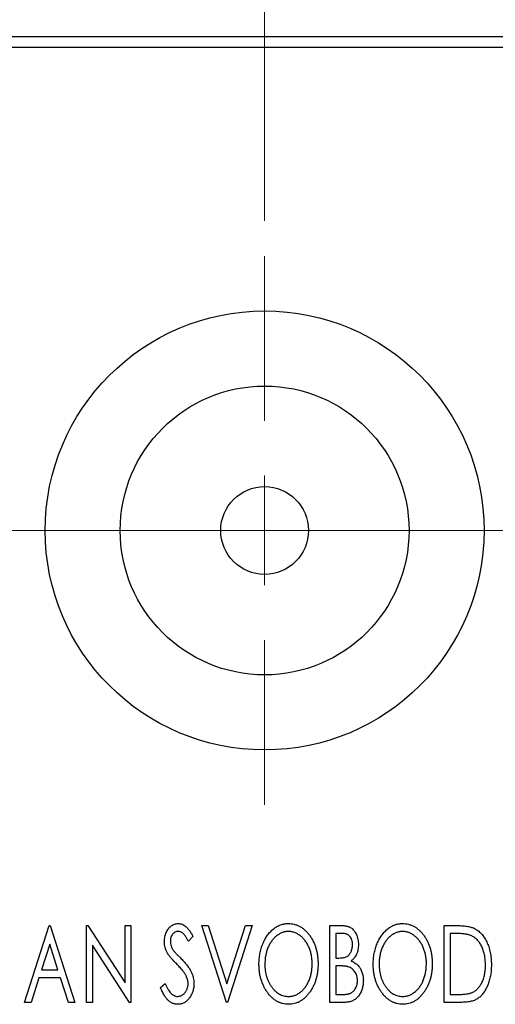
# Model space of a CAD drawing. Units: millimetres. Extents: x 15 to 415, y 5 to 292.
# Drawn here: x 294 to 308, y 147 to 175 of the extents above; entities that cross this region are included whole.
import ezdxf

# ---------------------------------------------------------------- set-up
doc = ezdxf.new("R2010")
doc.units = ezdxf.units.MM
doc.linetypes.add('CENTERX2', pattern=[20.32, 12.7, -2.54, 2.54, -2.54])
doc.styles.add('SLDTEXTSTYLE0', font='TXT', dxfattribs={"width": 0.75})
doc.dimstyles.new('SLDDIMSTYLE3', dxfattribs={"dimtxt": 3.5, "dimasz": 3.302, "dimexe": 0, "dimexo": 0.0625, "dimgap": 0.875, "dimtad": 1, "dimdec": 1, "dimlfac": 1.6, "dimrnd": 1e-09, "dimzin": 12, "dimdsep": 46, "dimtxsty": 'SLDTEXTSTYLE0', "dimsah": 1, "dimcen": 0.09, "dimadec": 0, "dimazin": 3, "dimtfac": 1, "dimtdec": 1, "dimtmove": 0, "dimatfit": 0, "dimfxl": 1, "dimfrac": 2, "dimtolj": 1, "dimtzin": 12, "dimarcsym": 0})

# ---------------------------------------------------------------- blocks, each defined once
blk = doc.blocks.new('_D_8')
at = {"color": 7, "linetype": 'Continuous', "lineweight": 0}
for p, q in [((300.94, 168.81), (300.94, 191.06)), ((314.69, 175.06), (314.69, 191.06)), ((300.94, 190.06), (294.59, 190.06)), ((300.94, 190.06), (314.69, 190.06)), ((314.69, 190.06), (321.04, 190.06))]:
    blk.add_line(p, q, dxfattribs=at)
at = {"color": 7, "linetype": 'Continuous', "lineweight": 18}
for points in [[(300.94, 190.06), (297.638, 190.568), (297.638, 189.552)], [(314.69, 190.06), (317.992, 189.552), (317.992, 190.568)]]:
    blk.add_solid(points, dxfattribs=at)
at = {"color": 7, "linetype": 'Continuous', "lineweight": 18, "insert": (301.185, 194.572), "char_height": 3.5, "attachment_point": 1, "style": 'SLDTEXTSTYLE0'}
blk.add_mtext('22,0', dxfattribs=at)
blk = doc.blocks.new('SW_CENTERMARKSYMBOL_6')
at = {"color": 0, "linetype": 'Continuous', "lineweight": 18}
for p, q in [((0, 3.125), (0, 7.8125)), ((0, 0), (0, 1.5625)), ((-3.125, 0), (-7.8125, 0)), ((0, 0), (-1.5625, 0)), ((0, 0), (0, -1.5625)), ((0, 0), (1.5625, 0)), ((3.125, 0), (7.8125, 0)), ((0, -3.125), (0, -7.8125))]:
    blk.add_line(p, q, dxfattribs=at)

msp = doc.modelspace()

# ---------------------------------------------------------------- linework, layer by layer
at = {"color": 7, "linetype": 'Continuous', "lineweight": 25}
for p, q in [((245.94, 174.06), (314.69, 174.06)), ((314.69, 173.7475), (245.94, 173.7475)), ((294.1051, 146.56), (294.8062, 148.7475)), ((294.8062, 148.7475), (294.8342, 148.7475)), ((294.8342, 148.7475), (295.5354, 146.56)), ((295.8719, 148.7475), (295.9074, 148.7475)), ((295.8719, 146.56), (295.8719, 148.7475)), ((295.9074, 148.7475), (296.9656, 147.1161)), ((296.9656, 148.7475), (297.1339, 148.7475)), ((296.9656, 147.1161), (296.9656, 148.7475)), ((297.1339, 148.7475), (297.1339, 146.56)), ((299.1531, 148.7475), (299.3363, 148.7475)), ((299.8543, 146.56), (299.1531, 148.7475)), ((299.3363, 148.7475), (299.8683, 147.088)), ((299.8683, 147.088), (300.4003, 148.7475)), ((300.5834, 148.7475), (299.8823, 146.56)), ((300.4003, 148.7475), (300.5834, 148.7475)), ((302.799, 148.7475), (303.1083, 148.7475)), ((302.799, 146.56), (302.799, 148.7475)), ((306.0522, 148.7475), (306.3835, 148.7475)), ((306.0522, 146.56), (306.0522, 148.7475)), ((298.9007, 148.4333), (298.7693, 148.2988)), ((302.9672, 148.5231), (302.9672, 147.822)), ((303.1416, 148.5231), (302.9672, 148.5231)), ((306.3309, 148.5231), (306.2204, 148.5231)), ((306.2204, 148.5231), (306.2204, 146.7844)), ((294.8198, 148.2199), (294.5849, 147.4855)), ((295.0555, 147.4855), (294.8198, 148.2199)), ((296.0402, 148.1875), (296.0402, 146.56)), ((297.0958, 146.56), (296.0402, 148.1875)), ((302.9672, 147.822), (303.0531, 147.822)), ((294.5849, 147.4855), (295.0555, 147.4855)), ((302.9672, 147.5977), (302.9672, 146.7844)), ((303.0523, 147.5977), (302.9672, 147.5977)), ((294.513, 147.2611), (294.2882, 146.56)), ((295.1274, 147.2611), (294.513, 147.2611)), ((295.3522, 146.56), (295.1274, 147.2611)), ((297.9753, 146.982), (298.112, 147.0929)), ((302.9672, 146.7844), (303.1596, 146.7844)), ((306.2204, 146.7844), (306.4014, 146.7844)), ((294.2882, 146.56), (294.1051, 146.56)), ((295.5354, 146.56), (295.3522, 146.56)), ((296.0402, 146.56), (295.8719, 146.56)), ((297.1339, 146.56), (297.0958, 146.56)), ((299.8823, 146.56), (299.8543, 146.56)), ((303.2363, 146.56), (302.799, 146.56)), ((306.5605, 146.56), (306.0522, 146.56))]:
    msp.add_line(p, q, dxfattribs=at)
at = {"color": 7, "linetype": 'CENTERX2', "lineweight": 18}
for p, q in [((243.94, 159.9975), (316.69, 159.9975)), ((320.1275, 159.9975), (268.315, 159.9975))]:
    msp.add_line(p, q, dxfattribs=at)
at = {"color": 7, "linetype": 'Continuous', "lineweight": 25}
for radius in [6.25, 4.1125, 1.25]:
    msp.add_circle((300.94, 159.9975), radius, dxfattribs=at)
for points, knots in [([(298.0874, 148.2931), (298.088, 148.3162), (298.089, 148.3618), (298.099, 148.4284), (298.1147, 148.492), (298.1364, 148.5519), (298.164, 148.6072), (298.1966, 148.6571), (298.2355, 148.7), (298.2781, 148.7371), (298.3251, 148.7661), (298.374, 148.7884), (298.4257, 148.8008), (298.4607, 148.8027), (298.4783, 148.8036)], [0, 0, 0, 0, 0.0970748, 0.1913439, 0.2824507, 0.371966, 0.4584327, 0.5416784, 0.6216558, 0.7008806, 0.7783697, 0.8528441, 0.9260892, 1, 1, 1, 1]), ([(298.4783, 148.8036), (298.4971, 148.8027), (298.5347, 148.8009), (298.5898, 148.7852), (298.6426, 148.7596), (298.6846, 148.7308), (298.7173, 148.702), (298.7428, 148.6761), (298.768, 148.6454), (298.7945, 148.6115), (298.8205, 148.5726), (298.8475, 148.5302), (298.8739, 148.4831), (298.8916, 148.4503), (298.9007, 148.4333)], [0, 0, 0, 0, 0.0950317, 0.1901411, 0.2877434, 0.390948, 0.4470343, 0.5082337, 0.5749101, 0.6477029, 0.7264879, 0.8112483, 0.9023557, 1, 1, 1, 1]), ([(300.7797, 147.6441), (300.7801, 147.6701), (300.7807, 147.7218), (300.7862, 147.7985), (300.7948, 147.874), (300.8073, 147.9479), (300.8223, 148.0206), (300.842, 148.0915), (300.8639, 148.1614), (300.8906, 148.2289), (300.9188, 148.2945), (300.9512, 148.3563), (300.9852, 148.4146), (301.0216, 148.4694), (301.0612, 148.5201), (301.1029, 148.5677), (301.1471, 148.6117), (301.1941, 148.6513), (301.2422, 148.6874), (301.2922, 148.718), (301.3426, 148.7447), (301.3943, 148.766), (301.4469, 148.783), (301.5006, 148.7946), (301.5553, 148.8026), (301.5921, 148.8032), (301.6106, 148.8036)], [0, 0, 0, 0, 0.0494916, 0.0982509, 0.1463843, 0.194002, 0.240888, 0.2875509, 0.3339665, 0.3801676, 0.4257212, 0.4698566, 0.5127158, 0.5541933, 0.5950051, 0.6349877, 0.674496, 0.713541, 0.7519022, 0.7888516, 0.8249077, 0.860424, 0.8951483, 0.9298815, 0.9649479, 1, 1, 1, 1]), ([(301.6106, 148.8036), (301.6403, 148.8026), (301.6988, 148.8005), (301.7848, 148.785), (301.8667, 148.7581), (301.9456, 148.7223), (302.0198, 148.6747), (302.0905, 148.6172), (302.1572, 148.5491), (302.2196, 148.4716), (302.2765, 148.3869), (302.3264, 148.2964), (302.3683, 148.2011), (302.4033, 148.1012), (302.4299, 147.9963), (302.4485, 147.8865), (302.4602, 147.7722), (302.4617, 147.6942), (302.4624, 147.6546)], [0, 0, 0, 0, 0.0561311, 0.1105447, 0.1644907, 0.2185862, 0.2737983, 0.3307026, 0.3904289, 0.4536263, 0.5184695, 0.583082, 0.6485794, 0.7149233, 0.7830084, 0.8527563, 0.9251557, 1, 1, 1, 1]), ([(303.1083, 148.7475), (303.1235, 148.7474), (303.1529, 148.7472), (303.1956, 148.7439), (303.2358, 148.7393), (303.2731, 148.7324), (303.3077, 148.7234), (303.3398, 148.7131), (303.3693, 148.7005), (303.4044, 148.6804), (303.4445, 148.6501), (303.4878, 148.6063), (303.5243, 148.5529), (303.5557, 148.4925), (303.5807, 148.4264), (303.5993, 148.356), (303.6104, 148.2819), (303.6116, 148.2312), (303.6123, 148.2054)], [0, 0, 0, 0, 0.0539059, 0.104305, 0.1518072, 0.1971398, 0.2388694, 0.2786923, 0.3165266, 0.3522657, 0.4222268, 0.4940536, 0.5699633, 0.6506276, 0.7349384, 0.8201633, 0.9086973, 1, 1, 1, 1]), ([(304.0329, 147.6441), (304.0333, 147.6701), (304.0339, 147.7218), (304.0394, 147.7985), (304.048, 147.874), (304.0605, 147.9479), (304.0755, 148.0206), (304.0952, 148.0915), (304.1171, 148.1614), (304.1438, 148.2289), (304.172, 148.2945), (304.2044, 148.3563), (304.2384, 148.4146), (304.2748, 148.4694), (304.3144, 148.5201), (304.3561, 148.5677), (304.4003, 148.6117), (304.4473, 148.6513), (304.4954, 148.6874), (304.5454, 148.718), (304.5958, 148.7447), (304.6475, 148.766), (304.7001, 148.783), (304.7538, 148.7946), (304.8085, 148.8026), (304.8453, 148.8032), (304.8638, 148.8036)], [0, 0, 0, 0, 0.0494916, 0.0982509, 0.1463843, 0.194002, 0.240888, 0.2875509, 0.3339665, 0.3801676, 0.4257212, 0.4698566, 0.5127158, 0.5541933, 0.5950051, 0.6349877, 0.674496, 0.713541, 0.7519022, 0.7888516, 0.8249077, 0.860424, 0.8951483, 0.9298815, 0.9649479, 1, 1, 1, 1]), ([(304.8638, 148.8036), (304.8935, 148.8026), (304.952, 148.8005), (305.038, 148.785), (305.1199, 148.7581), (305.1988, 148.7223), (305.273, 148.6747), (305.3437, 148.6172), (305.4104, 148.5491), (305.4728, 148.4716), (305.5297, 148.3869), (305.5796, 148.2964), (305.6215, 148.2011), (305.6565, 148.1012), (305.6831, 147.9963), (305.7017, 147.8865), (305.7134, 147.7722), (305.7149, 147.6942), (305.7156, 147.6546)], [0, 0, 0, 0, 0.05613113, 0.1105447, 0.16449069, 0.21858619, 0.27379832, 0.33070257, 0.39042892, 0.45362626, 0.5184695, 0.58308203, 0.64857938, 0.71492335, 0.78300843, 0.85275626, 0.92515567, 1, 1, 1, 1]), ([(306.3835, 148.7475), (306.4124, 148.7472), (306.4681, 148.7467), (306.5486, 148.7433), (306.6229, 148.7374), (306.6911, 148.7285), (306.7533, 148.7179), (306.8093, 148.7042), (306.8593, 148.6886), (306.8897, 148.675), (306.904, 148.6686)], [0, 0, 0, 0, 0.1636057, 0.3149442, 0.4558731, 0.5849952, 0.7041195, 0.8121272, 0.9111502, 1, 1, 1, 1]), ([(306.904, 148.6686), (306.9231, 148.6589), (306.9612, 148.6395), (307.0147, 148.6037), (307.0648, 148.5626), (307.1122, 148.5168), (307.1556, 148.4654), (307.1969, 148.4094), (307.2343, 148.348), (307.2684, 148.2818), (307.2989, 148.2114), (307.3258, 148.1376), (307.3479, 148.0604), (307.3664, 147.9799), (307.3809, 147.8961), (307.3907, 147.8089), (307.397, 147.7186), (307.3979, 147.6573), (307.3983, 147.6261)], [0, 0, 0, 0, 0.0527446, 0.1055422, 0.1585854, 0.212383, 0.2678742, 0.3246266, 0.3838647, 0.4451402, 0.5084359, 0.5728755, 0.6389406, 0.7066344, 0.7765174, 0.8487421, 0.9231842, 1, 1, 1, 1]), ([(298.4761, 148.5792), (298.4605, 148.5784), (298.4299, 148.5769), (298.3867, 148.5606), (298.3483, 148.5347), (298.3155, 148.4996), (298.2889, 148.4574), (298.2694, 148.4098), (298.2579, 148.3575), (298.2565, 148.321), (298.2557, 148.3023)], [0, 0, 0, 0, 0.1184078, 0.2319401, 0.3456516, 0.4682545, 0.5946307, 0.7231764, 0.8574296, 1, 1, 1, 1]), ([(298.7693, 148.2988), (298.7619, 148.3126), (298.7478, 148.339), (298.7262, 148.3763), (298.7058, 148.41), (298.6859, 148.4399), (298.6671, 148.4663), (298.6492, 148.4893), (298.6319, 148.5084), (298.6104, 148.5288), (298.5835, 148.549), (298.5492, 148.5666), (298.5131, 148.5771), (298.4885, 148.5785), (298.4761, 148.5792)], [0, 0, 0, 0, 0.1097607, 0.210457, 0.3030439, 0.386733, 0.4624946, 0.5304581, 0.5914886, 0.6437614, 0.7383907, 0.8269775, 0.9133974, 1, 1, 1, 1]), ([(301.618, 148.5792), (301.6034, 148.579), (301.5741, 148.5785), (301.5308, 148.5718), (301.488, 148.5623), (301.4456, 148.5487), (301.4041, 148.5304), (301.3627, 148.5091), (301.3223, 148.4834), (301.2827, 148.4541), (301.2441, 148.422), (301.2083, 148.3861), (301.174, 148.3481), (301.142, 148.3072), (301.1121, 148.2637), (301.0844, 148.2175), (301.0591, 148.1684), (301.0281, 148.0993), (300.9956, 148.0078), (300.9683, 147.8922), (300.9512, 147.7705), (300.9491, 147.6874), (300.948, 147.645)], [0, 0, 0, 0, 0.0345403, 0.0690479, 0.1033755, 0.1381923, 0.1739026, 0.2104877, 0.2480226, 0.2870235, 0.3267056, 0.3664852, 0.406812, 0.4476159, 0.4890671, 0.531328, 0.5748578, 0.6195021, 0.7103224, 0.8036588, 0.8998126, 1, 1, 1, 1]), ([(302.2942, 147.6551), (302.294, 147.6763), (302.2936, 147.7182), (302.2888, 147.7803), (302.2825, 147.8411), (302.2729, 147.9002), (302.2601, 147.9576), (302.2447, 148.0135), (302.2267, 148.0679), (302.2063, 148.1208), (302.1831, 148.1715), (302.1577, 148.2198), (302.1301, 148.2655), (302.1002, 148.3085), (302.0682, 148.3491), (302.0335, 148.3866), (301.997, 148.422), (301.9581, 148.4541), (301.9182, 148.4834), (301.8773, 148.5091), (301.8355, 148.5304), (301.7934, 148.5488), (301.7503, 148.5623), (301.7067, 148.5718), (301.6626, 148.5785), (301.6329, 148.579), (301.618, 148.5792)], [0, 0, 0, 0, 0.0501967, 0.0994661, 0.1475107, 0.194852, 0.2412901, 0.2868849, 0.3320877, 0.3770155, 0.4211564, 0.4641967, 0.5062816, 0.547566, 0.5882145, 0.6286324, 0.6685313, 0.708592, 0.7479832, 0.7859183, 0.8229149, 0.8590449, 0.8946202, 0.929721, 0.9646696, 1, 1, 1, 1]), ([(303.444, 148.2015), (303.4433, 148.2252), (303.4419, 148.2705), (303.4283, 148.3345), (303.4054, 148.3904), (303.3787, 148.4306), (303.3528, 148.458), (303.3304, 148.4755), (303.3053, 148.4901), (303.2779, 148.5024), (303.2474, 148.5115), (303.2147, 148.5186), (303.179, 148.5224), (303.1544, 148.5229), (303.1416, 148.5231)], [0, 0, 0, 0, 0.1407973, 0.2685745, 0.3860164, 0.4978929, 0.5531118, 0.6093369, 0.6657223, 0.7255273, 0.787264, 0.8537881, 0.9244854, 1, 1, 1, 1]), ([(304.8712, 148.5792), (304.8566, 148.579), (304.8273, 148.5785), (304.784, 148.5718), (304.7412, 148.5623), (304.6988, 148.5487), (304.6573, 148.5304), (304.6159, 148.5091), (304.5755, 148.4834), (304.5359, 148.4541), (304.4973, 148.422), (304.4615, 148.3861), (304.4272, 148.3481), (304.3952, 148.3072), (304.3653, 148.2637), (304.3376, 148.2175), (304.3123, 148.1684), (304.2813, 148.0993), (304.2488, 148.0078), (304.2215, 147.8922), (304.2044, 147.7705), (304.2023, 147.6874), (304.2012, 147.645)], [0, 0, 0, 0, 0.0345403, 0.0690479, 0.1033755, 0.1381923, 0.1739026, 0.2104877, 0.2480226, 0.2870235, 0.3267056, 0.3664852, 0.406812, 0.4476159, 0.4890671, 0.531328, 0.5748578, 0.6195021, 0.7103224, 0.8036588, 0.8998126, 1, 1, 1, 1]), ([(305.5474, 147.6551), (305.5472, 147.6763), (305.5468, 147.7182), (305.542, 147.7803), (305.5357, 147.8411), (305.5261, 147.9002), (305.5133, 147.9576), (305.4979, 148.0135), (305.4799, 148.0679), (305.4595, 148.1208), (305.4363, 148.1715), (305.4109, 148.2198), (305.3833, 148.2655), (305.3534, 148.3085), (305.3214, 148.3491), (305.2867, 148.3866), (305.2503, 148.422), (305.2113, 148.4541), (305.1714, 148.4834), (305.1305, 148.5091), (305.0887, 148.5304), (305.0466, 148.5488), (305.0035, 148.5623), (304.9599, 148.5718), (304.9158, 148.5785), (304.8862, 148.579), (304.8712, 148.5792)], [0, 0, 0, 0, 0.0501967, 0.0994661, 0.1475107, 0.194852, 0.2412901, 0.2868849, 0.3320877, 0.3770155, 0.4211564, 0.4641967, 0.5062816, 0.547566, 0.5882145, 0.6286324, 0.6685313, 0.708592, 0.7479832, 0.7859183, 0.8229149, 0.8590449, 0.8946202, 0.929721, 0.9646696, 1, 1, 1, 1]), ([(306.8151, 148.4618), (306.8019, 148.4669), (306.774, 148.4776), (306.728, 148.4893), (306.6764, 148.4999), (306.6188, 148.5085), (306.5552, 148.5149), (306.4858, 148.5196), (306.4104, 148.5228), (306.358, 148.523), (306.3309, 148.5231)], [0, 0, 0, 0, 0.0864464, 0.1826312, 0.2892941, 0.4085225, 0.5387063, 0.6801502, 0.8338825, 1, 1, 1, 1]), ([(307.2301, 147.6266), (307.2298, 147.6522), (307.2291, 147.7023), (307.2236, 147.776), (307.2155, 147.8468), (307.2038, 147.9149), (307.1879, 147.9801), (307.169, 148.0426), (307.1474, 148.1024), (307.1214, 148.1588), (307.0926, 148.2116), (307.0616, 148.2607), (307.0271, 148.305), (306.9905, 148.3455), (306.9506, 148.3813), (306.9083, 148.4128), (306.8631, 148.44), (306.8312, 148.4545), (306.8151, 148.4618)], [0, 0, 0, 0, 0.0776387, 0.1523422, 0.2242467, 0.2940296, 0.3620177, 0.4278239, 0.4920919, 0.555008, 0.6161401, 0.6745823, 0.7311829, 0.786438, 0.8401422, 0.8937218, 0.9464351, 1, 1, 1, 1]), ([(298.1738, 147.9601), (298.1605, 147.9859), (298.134, 148.0373), (298.1073, 148.1199), (298.0902, 148.2055), (298.0884, 148.2636), (298.0874, 148.2931)], [0, 0, 0, 0, 0.2502772, 0.4985665, 0.7462313, 1, 1, 1, 1]), ([(298.2557, 148.3023), (298.2569, 148.279), (298.2592, 148.2324), (298.2732, 148.1749), (298.2905, 148.1292), (298.3089, 148.094), (298.3308, 148.0567), (298.3483, 148.0324), (298.3574, 148.0196)], [0, 0, 0, 0, 0.2285306, 0.4568097, 0.5765258, 0.7065777, 0.8466134, 1, 1, 1, 1]), ([(303.0531, 147.822), (303.0775, 147.8225), (303.1232, 147.8233), (303.1865, 147.8307), (303.2394, 147.844), (303.2834, 147.8626), (303.3198, 147.8879), (303.3509, 147.9192), (303.379, 147.9557), (303.4017, 147.9985), (303.4206, 148.0451), (303.4339, 148.095), (303.4427, 148.1474), (303.4436, 148.1832), (303.444, 148.2015)], [0, 0, 0, 0, 0.1168888, 0.2183981, 0.3044144, 0.37771, 0.4456174, 0.5153589, 0.5882461, 0.6655634, 0.7462255, 0.8288621, 0.9124641, 1, 1, 1, 1]), ([(303.6123, 148.2054), (303.6118, 148.1813), (303.6109, 148.134), (303.6002, 148.0647), (303.5843, 147.9987), (303.5615, 147.9365), (303.5327, 147.8786), (303.497, 147.8264), (303.4555, 147.7794), (303.4234, 147.7532), (303.4072, 147.7401)], [0, 0, 0, 0, 0.1372083, 0.269039, 0.3973971, 0.5230348, 0.6449049, 0.7645023, 0.8815887, 1, 1, 1, 1]), ([(298.4266, 147.6625), (298.4103, 147.6789), (298.379, 147.7103), (298.336, 147.7571), (298.2967, 147.7992), (298.2629, 147.8385), (298.2337, 147.8738), (298.2086, 147.9052), (298.1894, 147.9338), (298.1787, 147.9518), (298.1738, 147.9601)], [0, 0, 0, 0, 0.1773563, 0.3397571, 0.4871564, 0.6189278, 0.7366281, 0.8387592, 0.9266456, 1, 1, 1, 1]), ([(298.3574, 148.0196), (298.3607, 148.0154), (298.3685, 148.0052), (298.3837, 147.989), (298.4027, 147.9678), (298.4266, 147.943), (298.4546, 147.9133), (298.4877, 147.8802), (298.5249, 147.8424), (298.5512, 147.8159), (298.5651, 147.8019)], [0, 0, 0, 0, 0.0538735, 0.1280902, 0.2208097, 0.3371504, 0.472011, 0.6274237, 0.80342, 1, 1, 1, 1]), ([(298.5651, 147.8019), (298.5818, 147.7846), (298.6144, 147.7509), (298.6605, 147.7004), (298.7027, 147.6515), (298.7403, 147.6037), (298.7742, 147.5576), (298.8042, 147.513), (298.8297, 147.4695), (298.858, 147.4141), (298.8859, 147.3453), (298.911, 147.2626), (298.9259, 147.1793), (298.9278, 147.1236), (298.9288, 147.0959)], [0, 0, 0, 0, 0.0884709, 0.1720727, 0.2512661, 0.3258043, 0.3957073, 0.46152, 0.5231185, 0.5809823, 0.6900491, 0.7953609, 0.8983621, 1, 1, 1, 1]), ([(298.7053, 147.3137), (298.6984, 147.3262), (298.6841, 147.3522), (298.6589, 147.3912), (298.6298, 147.432), (298.5971, 147.4748), (298.5599, 147.5191), (298.5193, 147.5655), (298.4746, 147.6137), (298.4429, 147.6459), (298.4266, 147.6625)], [0, 0, 0, 0, 0.0954913, 0.1988784, 0.310435, 0.4311541, 0.5596598, 0.6976038, 0.8443511, 1, 1, 1, 1]), ([(301.6237, 146.5039), (301.5946, 146.5049), (301.5372, 146.5068), (301.453, 146.5234), (301.3722, 146.5491), (301.2949, 146.5859), (301.2212, 146.6333), (301.1513, 146.6914), (301.0846, 146.7595), (301.0226, 146.8374), (300.9656, 146.9219), (300.9159, 147.0123), (300.8737, 147.107), (300.8397, 147.2062), (300.8121, 147.3093), (300.7938, 147.4172), (300.782, 147.5292), (300.7805, 147.6054), (300.7797, 147.6441)], [0, 0, 0, 0, 0.0556061, 0.109544, 0.1631738, 0.2171968, 0.2725175, 0.3299793, 0.3905309, 0.454216, 0.5197393, 0.5850295, 0.6509588, 0.7173801, 0.7851694, 0.8545496, 0.9260433, 1, 1, 1, 1]), ([(300.948, 147.645), (300.9486, 147.6134), (300.9497, 147.5514), (300.9591, 147.4605), (300.9744, 147.3733), (300.9958, 147.2898), (301.0234, 147.2099), (301.0572, 147.1337), (301.0974, 147.0615), (301.1429, 146.9938), (301.1928, 146.9319), (301.2459, 146.8777), (301.3013, 146.8315), (301.3597, 146.794), (301.4204, 146.7641), (301.4842, 146.7437), (301.5503, 146.7302), (301.5953, 146.7289), (301.618, 146.7283)], [0, 0, 0, 0, 0.0753643, 0.147921, 0.2180392, 0.286465, 0.353628, 0.4196634, 0.4850688, 0.550645, 0.6143665, 0.6745356, 0.7315093, 0.7862592, 0.8397554, 0.892579, 0.9458565, 1, 1, 1, 1]), ([(301.618, 146.7283), (301.6334, 146.7286), (301.6638, 146.7291), (301.7089, 146.7352), (301.7531, 146.7446), (301.7964, 146.7585), (301.8388, 146.7756), (301.8808, 146.796), (301.921, 146.8216), (301.9609, 146.8496), (301.9987, 146.8819), (302.0354, 146.9162), (302.069, 146.9544), (302.1012, 146.9944), (302.1305, 147.0379), (302.1582, 147.0836), (302.1831, 147.1327), (302.2143, 147.2017), (302.2462, 147.2934), (302.2746, 147.4086), (302.2908, 147.53), (302.293, 147.6128), (302.2942, 147.6551)], [0, 0, 0, 0, 0.0362138, 0.0716518, 0.107277, 0.1427016, 0.1787329, 0.2152619, 0.2525615, 0.291103, 0.330244, 0.3697354, 0.4095189, 0.4499951, 0.4909091, 0.5331107, 0.5761152, 0.6206969, 0.7117148, 0.8046664, 0.9002973, 1, 1, 1, 1]), ([(302.4624, 147.6546), (302.4617, 147.6153), (302.4602, 147.538), (302.4485, 147.4243), (302.4299, 147.3151), (302.4032, 147.2105), (302.3684, 147.1105), (302.3267, 147.0148), (302.2771, 146.9238), (302.22, 146.8387), (302.1582, 146.7607), (302.0921, 146.6922), (302.0229, 146.6337), (301.9494, 146.5865), (301.8729, 146.5491), (301.7926, 146.5233), (301.7093, 146.5068), (301.6524, 146.5049), (301.6237, 146.5039)], [0, 0, 0, 0, 0.07482332, 0.1471867, 0.21715888, 0.28546103, 0.35254156, 0.41839484, 0.48395642, 0.54949384, 0.61318513, 0.67314835, 0.73038356, 0.78528729, 0.83900066, 0.89192408, 0.94541035, 1, 1, 1, 1]), ([(303.32, 147.5718), (303.313, 147.574), (303.298, 147.5786), (303.2734, 147.5836), (303.2452, 147.588), (303.2134, 147.5912), (303.1781, 147.5946), (303.1393, 147.5959), (303.097, 147.5975), (303.0676, 147.5976), (303.0523, 147.5977)], [0, 0, 0, 0, 0.0811778, 0.1741609, 0.2793292, 0.3985584, 0.5289391, 0.6735815, 0.8295189, 1, 1, 1, 1]), ([(303.5842, 147.1809), (303.5834, 147.2038), (303.5818, 147.2484), (303.5686, 147.3131), (303.5458, 147.3729), (303.5152, 147.4279), (303.4768, 147.4767), (303.431, 147.5176), (303.3786, 147.5504), (303.3397, 147.5646), (303.32, 147.5718)], [0, 0, 0, 0, 0.1353417, 0.2643892, 0.3893344, 0.5133734, 0.6360145, 0.7555856, 0.8757195, 1, 1, 1, 1]), ([(303.4072, 147.7401), (303.4277, 147.7306), (303.467, 147.7123), (303.5204, 147.6794), (303.5669, 147.6447), (303.6057, 147.6061), (303.6389, 147.5647), (303.6683, 147.5199), (303.6935, 147.471), (303.7145, 147.4181), (303.7314, 147.3624), (303.744, 147.3039), (303.7508, 147.2432), (303.7519, 147.2018), (303.7525, 147.1809)], [0, 0, 0, 0, 0.0968226, 0.185569, 0.2681643, 0.3447077, 0.419463, 0.4949557, 0.5738739, 0.6547424, 0.7384677, 0.8228983, 0.9104455, 1, 1, 1, 1]), ([(304.8769, 146.5039), (304.8478, 146.5049), (304.7904, 146.5068), (304.7062, 146.5234), (304.6254, 146.5491), (304.5481, 146.5859), (304.4744, 146.6333), (304.4045, 146.6914), (304.3378, 146.7595), (304.2758, 146.8374), (304.2188, 146.9219), (304.1691, 147.0123), (304.1269, 147.107), (304.0929, 147.2062), (304.0653, 147.3093), (304.047, 147.4172), (304.0352, 147.5292), (304.0337, 147.6054), (304.0329, 147.6441)], [0, 0, 0, 0, 0.0556061, 0.109544, 0.1631738, 0.2171968, 0.2725175, 0.3299793, 0.3905309, 0.454216, 0.5197393, 0.5850295, 0.6509588, 0.7173801, 0.7851694, 0.8545496, 0.9260433, 1, 1, 1, 1]), ([(304.2012, 147.645), (304.2018, 147.6134), (304.2029, 147.5514), (304.2123, 147.4605), (304.2276, 147.3733), (304.2491, 147.2898), (304.2766, 147.2099), (304.3104, 147.1337), (304.3506, 147.0615), (304.3961, 146.9938), (304.446, 146.9319), (304.4991, 146.8777), (304.5545, 146.8315), (304.6129, 146.794), (304.6736, 146.7641), (304.7374, 146.7437), (304.8035, 146.7302), (304.8485, 146.7289), (304.8712, 146.7283)], [0, 0, 0, 0, 0.0753643, 0.147921, 0.2180392, 0.286465, 0.353628, 0.4196634, 0.4850688, 0.550645, 0.6143665, 0.6745356, 0.7315093, 0.7862592, 0.8397554, 0.892579, 0.9458565, 1, 1, 1, 1]), ([(304.8712, 146.7283), (304.8866, 146.7286), (304.917, 146.7291), (304.9621, 146.7352), (305.0063, 146.7446), (305.0496, 146.7585), (305.092, 146.7756), (305.134, 146.796), (305.1742, 146.8216), (305.2141, 146.8496), (305.252, 146.8819), (305.2886, 146.9162), (305.3222, 146.9544), (305.3544, 146.9944), (305.3837, 147.0379), (305.4114, 147.0836), (305.4363, 147.1327), (305.4675, 147.2017), (305.4994, 147.2934), (305.5278, 147.4086), (305.544, 147.53), (305.5462, 147.6128), (305.5474, 147.6551)], [0, 0, 0, 0, 0.0362138, 0.0716518, 0.107277, 0.1427016, 0.1787329, 0.2152619, 0.2525615, 0.291103, 0.330244, 0.3697354, 0.4095189, 0.4499951, 0.4909091, 0.5331107, 0.5761152, 0.6206969, 0.7117148, 0.8046664, 0.9002973, 1, 1, 1, 1]), ([(305.7156, 147.6546), (305.7149, 147.6153), (305.7134, 147.538), (305.7017, 147.4243), (305.6831, 147.3151), (305.6564, 147.2105), (305.6216, 147.1105), (305.5799, 147.0148), (305.5303, 146.9238), (305.4732, 146.8387), (305.4114, 146.7607), (305.3453, 146.6922), (305.2761, 146.6337), (305.2026, 146.5865), (305.1261, 146.5491), (305.0458, 146.5233), (304.9625, 146.5068), (304.9056, 146.5049), (304.8769, 146.5039)], [0, 0, 0, 0, 0.0748233, 0.1471867, 0.2171589, 0.285461, 0.3525416, 0.4183948, 0.4839564, 0.5494938, 0.6131851, 0.6731484, 0.7303836, 0.7852873, 0.8390007, 0.8919241, 0.9454104, 1, 1, 1, 1]), ([(307.3983, 147.6261), (307.398, 147.5991), (307.3973, 147.5459), (307.3923, 147.4674), (307.3846, 147.3913), (307.3733, 147.3177), (307.3581, 147.2466), (307.3409, 147.1777), (307.3199, 147.1114), (307.2951, 147.0482), (307.2688, 146.9878), (307.2396, 146.9315), (307.2089, 146.8792), (307.1761, 146.8309), (307.1417, 146.7865), (307.1047, 146.7466), (307.0661, 146.7105), (307.0254, 146.678), (306.9816, 146.6495), (306.9336, 146.6255), (306.8814, 146.6054), (306.8253, 146.5889), (306.765, 146.5756), (306.7005, 146.5668), (306.6319, 146.5608), (306.5848, 146.5603), (306.5605, 146.56)], [0, 0, 0, 0, 0.0526127, 0.1036031, 0.1530571, 0.2013926, 0.248457, 0.2945223, 0.3395725, 0.3837677, 0.4266671, 0.467614, 0.5072579, 0.5447168, 0.5811749, 0.6163867, 0.6505863, 0.6839786, 0.7174966, 0.75221, 0.7882197, 0.8261834, 0.8660591, 0.9082795, 0.9527881, 1, 1, 1, 1]), ([(306.8515, 146.84), (306.8659, 146.8471), (306.8947, 146.8612), (306.9358, 146.8866), (306.9738, 146.9168), (307.0102, 146.9501), (307.0434, 146.9881), (307.0744, 147.0299), (307.1037, 147.0752), (307.1297, 147.1247), (307.1533, 147.1776), (307.1738, 147.2334), (307.1916, 147.2918), (307.2052, 147.3534), (307.2168, 147.4177), (307.2246, 147.4849), (307.2289, 147.5548), (307.2297, 147.6023), (307.2301, 147.6266)], [0, 0, 0, 0, 0.05227498, 0.10435308, 0.15681989, 0.20994311, 0.2644756, 0.32082829, 0.37895393, 0.4397451, 0.50270363, 0.56704723, 0.63303816, 0.70127452, 0.77220546, 0.84540456, 0.92110245, 1, 1, 1, 1]), ([(298.7605, 147.099), (298.7598, 147.1171), (298.7583, 147.1537), (298.7481, 147.2082), (298.7302, 147.2619), (298.7137, 147.2962), (298.7053, 147.3137)], [0, 0, 0, 0, 0.24329616, 0.49022876, 0.73975601, 1, 1, 1, 1]), ([(298.4669, 146.5039), (298.4546, 146.5042), (298.4304, 146.5048), (298.3945, 146.5106), (298.3592, 146.5185), (298.3251, 146.5312), (298.2916, 146.5463), (298.2594, 146.5656), (298.2278, 146.5879), (298.197, 146.6139), (298.1669, 146.6441), (298.1377, 146.6787), (298.1091, 146.7181), (298.0812, 146.7619), (298.0535, 146.8103), (298.0265, 146.8632), (298.0001, 146.9209), (297.9837, 146.9612), (297.9753, 146.982)], [0, 0, 0, 0, 0.0504011, 0.0994769, 0.1487573, 0.1984261, 0.2485735, 0.2993509, 0.3522316, 0.4070993, 0.4647351, 0.5268175, 0.5928694, 0.6640262, 0.7399998, 0.8214849, 0.9078409, 1, 1, 1, 1]), ([(298.112, 147.0929), (298.1241, 147.0642), (298.1471, 147.0097), (298.1866, 146.9354), (298.2271, 146.8722), (298.2692, 146.8203), (298.3128, 146.7793), (298.3584, 146.7502), (298.406, 146.7316), (298.4386, 146.7294), (298.4546, 146.7283)], [0, 0, 0, 0, 0.17679116, 0.33562183, 0.47712422, 0.60266862, 0.71421499, 0.81524755, 0.9089404, 1, 1, 1, 1]), ([(298.4546, 146.7283), (298.4684, 146.7288), (298.4958, 146.7298), (298.5359, 146.7403), (298.5749, 146.756), (298.6118, 146.7786), (298.6465, 146.8057), (298.6762, 146.8388), (298.7026, 146.8752), (298.7232, 146.9163), (298.7399, 146.9597), (298.7515, 147.0051), (298.7596, 147.0515), (298.7602, 147.083), (298.7605, 147.099)], [0, 0, 0, 0, 0.07738387, 0.15344566, 0.2315016, 0.31288018, 0.39583366, 0.47833906, 0.56193999, 0.6478588, 0.73568228, 0.82309809, 0.91042132, 1, 1, 1, 1]), ([(298.9288, 147.0959), (298.9283, 147.0763), (298.9274, 147.0376), (298.9213, 146.9806), (298.9108, 146.9255), (298.8957, 146.8724), (298.8771, 146.8209), (298.8536, 146.7718), (298.8263, 146.7245), (298.7952, 146.6799), (298.7608, 146.639), (298.7245, 146.6028), (298.6862, 146.5723), (298.6459, 146.5474), (298.6037, 146.5282), (298.5598, 146.5138), (298.514, 146.5053), (298.4827, 146.5044), (298.4669, 146.5039)], [0, 0, 0, 0, 0.0707021, 0.1396422, 0.2067536, 0.2730229, 0.3387467, 0.4040781, 0.4692816, 0.5355426, 0.600284, 0.661802, 0.7203493, 0.7766872, 0.8323675, 0.8872254, 0.9429681, 1, 1, 1, 1]), ([(303.1596, 146.7844), (303.1733, 146.7846), (303.1998, 146.7851), (303.2381, 146.7866), (303.2736, 146.7899), (303.3061, 146.7955), (303.3361, 146.8013), (303.3631, 146.8092), (303.3874, 146.8183), (303.4158, 146.8325), (303.4477, 146.8546), (303.4817, 146.8875), (303.5118, 146.9266), (303.5372, 146.9716), (303.5579, 147.0206), (303.5736, 147.0722), (303.5824, 147.126), (303.5836, 147.1625), (303.5842, 147.1809)], [0, 0, 0, 0, 0.0618677, 0.1191757, 0.1727344, 0.2220638, 0.2677475, 0.3102291, 0.3489684, 0.3842813, 0.4529079, 0.5231803, 0.5963594, 0.674467, 0.7552532, 0.8356122, 0.9169619, 1, 1, 1, 1]), ([(303.7525, 147.1809), (303.7521, 147.1596), (303.7513, 147.1177), (303.7446, 147.0561), (303.7337, 146.9972), (303.7183, 146.9408), (303.6985, 146.8867), (303.6746, 146.835), (303.6457, 146.786), (303.6133, 146.7399), (303.577, 146.6976), (303.5372, 146.6607), (303.4942, 146.6299), (303.4487, 146.604), (303.3997, 146.5843), (303.3478, 146.5705), (303.293, 146.5612), (303.2555, 146.5604), (303.2363, 146.56)], [0, 0, 0, 0, 0.0708159, 0.1390702, 0.2051483, 0.2694749, 0.332965, 0.3960746, 0.4584294, 0.5213749, 0.5828931, 0.6429266, 0.7009132, 0.758215, 0.8162765, 0.8755438, 0.9364304, 1, 1, 1, 1]), ([(306.4014, 146.7844), (306.4274, 146.7845), (306.4774, 146.7848), (306.5492, 146.7874), (306.6148, 146.7917), (306.6742, 146.7976), (306.7273, 146.8056), (306.7744, 146.8145), (306.8154, 146.8256), (306.84, 146.8354), (306.8515, 146.84)], [0, 0, 0, 0, 0.17106298, 0.32876706, 0.4722733, 0.60365549, 0.72121208, 0.82599719, 0.918794, 1, 1, 1, 1])]:
    msp.add_open_spline(points, degree=3, knots=knots, dxfattribs=at)

# ---------------------------------------------------------------- block references
at = {"color": 7, "linetype": 'Continuous', "lineweight": 0}
msp.add_blockref('SW_CENTERMARKSYMBOL_6', (300.94, 159.9975), dxfattribs=at)

# ---------------------------------------------------------------- dimensions: what is measured, and where the dimension line sits
at = {"color": 7, "linetype": 'Continuous', "lineweight": 18}
dim = msp.add_linear_dim(base=(314.69, 190.06), p1=(300.94, 167.81), p2=(314.69, 174.06), dimstyle='SLDDIMSTYLE3', dxfattribs=at)
dim.commit()
dim.dimension.update_dxf_attribs({"geometry": '_D_8', "text_midpoint": (305.711, 190.06), "dimtype": 160})

doc.saveas('drawing.dxf')
